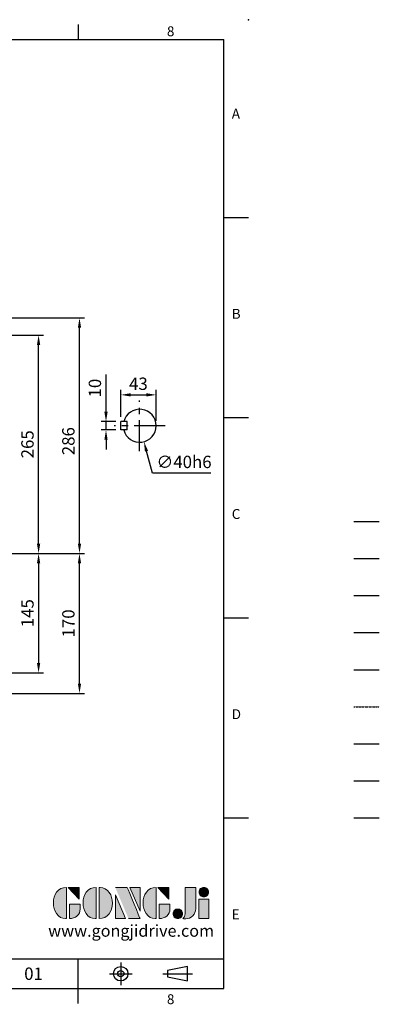
# Model space of a CAD drawing. Extents: x -42 to 1839, y -24 to 1176.
# Drawn here: x 1402 to 1839, y -19 to 1176 of the extents above; entities that cross this region are included whole.
import ezdxf
from ezdxf.enums import TextEntityAlignment as Align

# ---------------------------------------------------------------- set-up
doc = ezdxf.new("R2010")
doc.units = 0
doc.header["$LTSCALE"] = 30
doc.header["$MEASUREMENT"] = 0
for name, pattern in [('CENTER', [2, 1.25, -0.25, 0.25, -0.25]), ('HIDDEN', [0.375, 0.25, -0.125]), ('PHANTOM2', [1.25, 0.625, -0.125, 0.125, -0.125, 0.125, -0.125])]:
    doc.linetypes.add(name, pattern=pattern)
doc.layers.get('0').update_dxf_attribs({"color": 3, "linetype": 'CONTINUOUS'})
doc.layers.get('DEFPOINTS').update_dxf_attribs({"linetype": 'CONTINUOUS'})
for name, color, linetype in [('CEN', 2, 'CENTER'), ('DIM', 3, 'CONTINUOUS'), ('HATCH', 1, 'CONTINUOUS'), ('HID', 6, 'HIDDEN'), ('Layer 1', 7, 'CONTINUOUS'), ('MAIN', 7, 'CONTINUOUS'), ('PHA', 4, 'PHANTOM2'), ('QC', 3, 'CONTINUOUS'), ('THIN', 1, 'CONTINUOUS'), ('TXT', 4, 'CONTINUOUS')]:
    doc.layers.add(name, color=color, linetype=linetype)
doc.styles.add('ATTDEF', font='txt')
doc.styles.get("Standard").update_dxf_attribs({"font": 'simplex.shx'})
doc.dimstyles.new('C', dxfattribs={"dimscale": 6, "dimtxt": 2.5, "dimasz": 2, "dimexe": 1, "dimexo": 1, "dimgap": 1, "dimtad": 1, "dimtoh": 1, "dimdec": 8, "dimdsep": 46, "dimtxsty": 'Standard', "dimcen": 0, "dimclrd": 256, "dimclre": 256, "dimclrt": 256, "dimadec": 0, "dimazin": 0, "dimtfac": 0.6, "dimtdec": 8, "dimtofl": 0, "dimtmove": 0, "dimatfit": 3, "dimfxl": 0, "dimtolj": 1, "dimarcsym": 0})
doc.dimstyles.new('L', dxfattribs={"dimscale": 6, "dimtxt": 2.5, "dimasz": 2, "dimexe": 1, "dimexo": 1, "dimgap": 1, "dimtad": 1, "dimdec": 1, "dimdsep": 46, "dimtxsty": 'Standard', "dimcen": 0, "dimclrd": 256, "dimclre": 256, "dimclrt": 256, "dimadec": 0, "dimazin": 0, "dimtfac": 0.6, "dimtdec": 1, "dimtmove": 0, "dimatfit": 3, "dimfxl": 0, "dimtolj": 1, "dimarcsym": 0})

# ---------------------------------------------------------------- blocks, each defined once
blk = doc.blocks.new('*D11')
at = {"layer": 'DEFPOINTS', "color": 0}
for p in [(1215.7, 793.1), (1425.1, 793.1), (1251.3, 528.1)]:
    blk.add_point(p, dxfattribs=at)
at = {"layer": 'DIM', "lineweight": -2}
for p, q in [((1221.7, 793.1), (1431.1, 793.1)), ((1425.1, 540.1), (1425.1, 781.1)), ((1257.3, 528.1), (1431.1, 528.1))]:
    blk.add_line(p, q, dxfattribs=at)
at = {"layer": 'DIM'}
for points in [[(1423.1, 781.1), (1427.1, 781.1), (1425.1, 793.1)], [(1423.1, 540.1), (1427.1, 540.1), (1425.1, 528.1)]]:
    blk.add_solid(points, dxfattribs=at)
at = {"layer": 'DIM', "insert": (1411.6, 660.6), "char_height": 15, "attachment_point": 5, "rotation": 90}
blk.add_mtext('\\A1;265', dxfattribs=at)
blk = doc.blocks.new('*D12')
at = {"layer": 'DEFPOINTS', "color": 0}
for p in [(1314.6, 528.1), (1215.7, 383.1), (1425.1, 383.1)]:
    blk.add_point(p, dxfattribs=at)
at = {"layer": 'DIM', "lineweight": -2}
for p, q in [((1320.6, 528.1), (1431.1, 528.1)), ((1425.1, 516.1), (1425.1, 395.1)), ((1221.7, 383.1), (1431.1, 383.1))]:
    blk.add_line(p, q, dxfattribs=at)
at = {"layer": 'DIM'}
for points in [[(1423.1, 516.1), (1427.1, 516.1), (1425.1, 528.1)], [(1423.1, 395.1), (1427.1, 395.1), (1425.1, 383.1)]]:
    blk.add_solid(points, dxfattribs=at)
at = {"layer": 'DIM', "insert": (1411.6, 455.6), "char_height": 15, "attachment_point": 5, "rotation": 90}
blk.add_mtext('\\A1;145', dxfattribs=at)
blk = doc.blocks.new('*D13')
at = {"layer": 'DEFPOINTS', "color": 0}
for p in [(1314.6, 528.1), (1474.8, 528.1), (1208.3, 358.2)]:
    blk.add_point(p, dxfattribs=at)
at = {"layer": 'DIM', "lineweight": -2}
for p, q in [((1320.6, 528.1), (1480.8, 528.1)), ((1474.8, 370.2), (1474.8, 516.1)), ((1214.3, 358.2), (1480.8, 358.2))]:
    blk.add_line(p, q, dxfattribs=at)
at = {"layer": 'DIM'}
for points in [[(1472.8, 516.1), (1476.8, 516.1), (1474.8, 528.1)], [(1472.8, 370.2), (1476.8, 370.2), (1474.8, 358.2)]]:
    blk.add_solid(points, dxfattribs=at)
at = {"layer": 'DIM', "insert": (1461.3, 443.2), "char_height": 15, "attachment_point": 5, "rotation": 90}
blk.add_mtext('\\A1;170', dxfattribs=at)
blk = doc.blocks.new('*D14')
at = {"layer": 'DEFPOINTS', "color": 0}
for p in [(1208.3, 814), (1474.8, 814), (1251.3, 528.1)]:
    blk.add_point(p, dxfattribs=at)
at = {"layer": 'DIM', "lineweight": -2}
for p, q in [((1214.3, 814), (1480.8, 814)), ((1474.8, 540.1), (1474.8, 802)), ((1257.3, 528.1), (1480.8, 528.1))]:
    blk.add_line(p, q, dxfattribs=at)
at = {"layer": 'DIM'}
for points in [[(1472.8, 802), (1476.8, 802), (1474.8, 814)], [(1472.8, 540.1), (1476.8, 540.1), (1474.8, 528.1)]]:
    blk.add_solid(points, dxfattribs=at)
at = {"layer": 'DIM', "insert": (1461.3, 664.4), "char_height": 15, "attachment_point": 5, "rotation": 90}
blk.add_mtext('\\A1;286', dxfattribs=at)
blk = doc.blocks.new('*D41')
at = {"layer": 'DEFPOINTS', "color": 0}
for p in [(1524.9, 688.1), (1507, 678.1), (1524.9, 678.1)]:
    blk.add_point(p, dxfattribs=at)
at = {"layer": 'DIM', "lineweight": -2}
for p, q in [((1507, 700.1), (1507, 745.5)), ((1518.9, 688.1), (1501, 688.1)), ((1507, 678.1), (1507, 688.1)), ((1518.9, 678.1), (1501, 678.1)), ((1507, 666.1), (1507, 654.1))]:
    blk.add_line(p, q, dxfattribs=at)
at = {"layer": 'DIM'}
for points in [[(1505, 700.1), (1509, 700.1), (1507, 688.1)], [(1505, 666.1), (1509, 666.1), (1507, 678.1)]]:
    blk.add_solid(points, dxfattribs=at)
at = {"layer": 'DIM', "insert": (1493.5, 728.8), "char_height": 15, "attachment_point": 5, "rotation": 90}
blk.add_mtext('\\A1;10', dxfattribs=at)
blk = doc.blocks.new('*D42')
at = {"layer": 'DEFPOINTS', "color": 0}
for p in [(1567.9, 720.6), (1524.9, 688.1), (1567.9, 683.1)]:
    blk.add_point(p, dxfattribs=at)
at = {"layer": 'DIM', "lineweight": -2}
for p, q in [((1524.9, 694.1), (1524.9, 726.6)), ((1536.9, 720.6), (1555.9, 720.6)), ((1567.9, 689.1), (1567.9, 726.6))]:
    blk.add_line(p, q, dxfattribs=at)
at = {"layer": 'DIM'}
for points in [[(1536.9, 722.6), (1536.9, 718.6), (1524.9, 720.6)], [(1555.9, 722.6), (1555.9, 718.6), (1567.9, 720.6)]]:
    blk.add_solid(points, dxfattribs=at)
at = {"layer": 'DIM', "insert": (1546.4, 734.1), "char_height": 15, "attachment_point": 5}
blk.add_mtext('\\A1;43', dxfattribs=at)
blk = doc.blocks.new('*D43')
at = {"layer": 'DEFPOINTS', "color": 0}
for p in [(1542.7, 702.4), (1553.1, 663.8)]:
    blk.add_point(p, dxfattribs=at)
at = {"layer": 'DIM', "lineweight": -2}
for p, q in [((1563.3, 625.7), (1556.2, 652.2)), ((1634.3, 625.7), (1563.3, 625.7))]:
    blk.add_line(p, q, dxfattribs=at)
at = {"layer": 'DIM'}
blk.add_solid([(1558.1, 652.7), (1554.3, 651.7), (1553.1, 663.8)], dxfattribs=at)
at = {"layer": 'DIM', "insert": (1601.8, 639.2), "char_height": 15, "attachment_point": 5}
blk.add_mtext('\\A1;∅40h6', dxfattribs=at)
blk = doc.blocks.new('block 2')
at = {"layer": 'Layer 1'}
h = blk.add_hatch(color=156, dxfattribs=at)
h.dxf.hatch_style = 2
edge = h.paths.add_edge_path()
edge.add_spline(control_points=[(206.71, 249.95), (206.71, 252.39), (207.32, 254.41), (208.54, 256.02), (209.9, 257.78), (211.76, 258.67), (214.12, 258.67), (214.12, 258.67), (214.12, 241.24), (214.12, 241.24), (214.12, 241.24), (213.58, 241.24), (213.58, 241.24), (211.47, 241.24), (209.76, 242.19), (208.45, 244.1), (207.29, 245.79), (206.71, 247.74), (206.71, 249.95)], knot_values=[0, 0, 0, 0, 1, 1, 1, 2, 2, 2, 3, 3, 3, 4, 4, 4, 5, 5, 5, 6, 6, 6, 6], degree=3, periodic=0)
h = blk.add_hatch(color=156, dxfattribs=at)
h.dxf.hatch_style = 2
h.paths.add_polyline_path([(221.19, 258.67), (221.19, 252.1), (214.92, 258.67)])
h = blk.add_hatch(color=156, dxfattribs=at)
h.dxf.hatch_style = 2
edge = h.paths.add_edge_path()
edge.add_spline(control_points=[(223.34, 249.95), (223.34, 252.39), (223.95, 254.41), (225.17, 256.02), (226.53, 257.78), (228.39, 258.67), (230.75, 258.67), (230.75, 258.67), (230.75, 241.24), (230.75, 241.24), (230.75, 241.24), (230.2, 241.24), (230.2, 241.24), (228.07, 241.24), (226.35, 242.19), (225.06, 244.1), (223.91, 245.78), (223.34, 247.73), (223.34, 249.95)], knot_values=[0, 0, 0, 0, 1, 1, 1, 2, 2, 2, 3, 3, 3, 4, 4, 4, 5, 5, 5, 6, 6, 6, 6], degree=3, periodic=0)
h = blk.add_hatch(color=156, dxfattribs=at)
h.dxf.hatch_style = 2
edge = h.paths.add_edge_path()
edge.add_spline(control_points=[(232.38, 258.67), (232.38, 258.67), (232.93, 258.67), (232.93, 258.67), (235.03, 258.67), (236.74, 257.72), (238.05, 255.81), (239.21, 254.12), (239.79, 252.17), (239.79, 249.95), (239.79, 247.51), (239.18, 245.49), (237.96, 243.89), (236.6, 242.12), (234.74, 241.24), (232.38, 241.24), (232.38, 241.24), (232.38, 258.67), (232.38, 258.67)], knot_values=[0, 0, 0, 0, 1, 1, 1, 2, 2, 2, 3, 3, 3, 4, 4, 4, 5, 5, 5, 6, 6, 6, 6], degree=3, periodic=0)
h = blk.add_hatch(color=156, dxfattribs=at)
h.dxf.hatch_style = 2
edge = h.paths.add_edge_path()
edge.add_spline(control_points=[(241.44, 258.67), (241.44, 258.67), (247.98, 258.67), (247.98, 258.67), (248.74, 257.05), (255.32, 241.24), (255.32, 241.24), (255.32, 241.24), (248.78, 241.24), (248.78, 241.24)], knot_values=[0, 0, 0, 0, 0.352778, 0.352778, 0.352778, 0.705556, 0.705556, 0.705556, 1.058333, 1.058333, 1.058333, 1.058333], degree=3, periodic=0)
edge.add_line((248.78, 241.24), (241.44, 258.67))
h = blk.add_hatch(color=156, dxfattribs=at)
h.dxf.hatch_style = 2
h.paths.add_polyline_path([(241.44, 254.52), (247.15, 241.24), (241.44, 241.24)])
h = blk.add_hatch(color=156, dxfattribs=at)
h.dxf.hatch_style = 2
h.paths.add_polyline_path([(255.32, 258.67), (255.32, 245.36), (249.6, 258.67)])
h = blk.add_hatch(color=156, dxfattribs=at)
h.dxf.hatch_style = 2
edge = h.paths.add_edge_path()
edge.add_spline(control_points=[(256.94, 249.95), (256.94, 252.39), (257.55, 254.41), (258.77, 256.02), (260.13, 257.78), (261.99, 258.67), (264.35, 258.67), (264.35, 258.67), (264.35, 241.24), (264.35, 241.24), (264.35, 241.24), (263.8, 241.24), (263.8, 241.24), (261.7, 241.24), (259.99, 242.19), (258.68, 244.1), (257.52, 245.79), (256.94, 247.74), (256.94, 249.95)], knot_values=[0, 0, 0, 0, 1, 1, 1, 2, 2, 2, 3, 3, 3, 4, 4, 4, 5, 5, 5, 6, 6, 6, 6], degree=3, periodic=0)
h = blk.add_hatch(color=156, dxfattribs=at)
h.dxf.hatch_style = 2
h.paths.add_polyline_path([(271.42, 258.67), (271.42, 252.1), (265.15, 258.67)])
h = blk.add_hatch(color=156, dxfattribs=at)
h.dxf.hatch_style = 2
edge = h.paths.add_edge_path()
edge.add_spline(control_points=[(279.19, 241.24), (279.6, 241.56), (279.91, 241.96), (280.11, 242.43), (280.32, 242.9), (280.42, 243.42), (280.42, 243.98), (280.42, 243.98), (280.42, 258.67), (280.42, 258.67), (280.42, 258.67), (286.42, 258.67), (286.42, 258.67), (286.42, 258.67), (286.42, 246.68), (286.42, 246.68), (286.42, 245.22), (285.86, 243.93), (284.76, 242.81), (283.65, 241.69), (282.37, 241.12), (280.93, 241.12), (280.64, 241.12), (280.35, 241.13), (280.06, 241.15), (279.77, 241.16), (279.48, 241.19), (279.19, 241.24)], knot_values=[0, 0, 0, 0, 1, 1, 1, 2, 2, 2, 3, 3, 3, 4, 4, 4, 5, 5, 5, 6, 6, 6, 7, 7, 7, 8, 8, 8, 9, 9, 9, 9], degree=3, periodic=0)
h = blk.add_hatch(color=156, dxfattribs=at)
h.dxf.hatch_style = 2
edge = h.paths.add_edge_path()
edge.add_spline(control_points=[(293.62, 256.03), (293.62, 255.21), (293.36, 254.57), (292.84, 254.1), (292.32, 253.63), (291.7, 253.4), (290.98, 253.4), (290.25, 253.4), (289.62, 253.63), (289.1, 254.1), (288.58, 254.57), (288.32, 255.22), (288.32, 256.06), (288.32, 256.92), (288.58, 257.57), (289.09, 258.02), (289.6, 258.47), (290.23, 258.7), (290.98, 258.7), (291.7, 258.7), (292.32, 258.46), (292.84, 257.99), (293.36, 257.53), (293.62, 256.87), (293.62, 256.03)], knot_values=[0, 0, 0, 0, 1, 1, 1, 2, 2, 2, 3, 3, 3, 4, 4, 4, 5, 5, 5, 6, 6, 6, 7, 7, 7, 8, 8, 8, 8], degree=3, periodic=0)
h = blk.add_hatch(color=156, dxfattribs=at)
h.dxf.hatch_style = 2
edge = h.paths.add_edge_path()
edge.add_spline(control_points=[(215.75, 249.38), (215.75, 249.38), (221.74, 249.38), (221.74, 249.38), (221.74, 249.38), (221.74, 246.67), (221.74, 246.67), (221.74, 245.03), (221.14, 243.7), (219.93, 242.68), (218.81, 241.72), (217.41, 241.24), (215.75, 241.24), (215.75, 241.24), (215.75, 249.38), (215.75, 249.38)], knot_values=[0, 0, 0, 0, 1, 1, 1, 2, 2, 2, 3, 3, 3, 4, 4, 4, 5, 5, 5, 5], degree=3, periodic=0)
h = blk.add_hatch(color=156, dxfattribs=at)
h.dxf.hatch_style = 2
edge = h.paths.add_edge_path()
edge.add_spline(control_points=[(265.97, 249.38), (265.97, 249.38), (271.97, 249.38), (271.97, 249.38), (271.97, 249.38), (271.97, 246.67), (271.97, 246.67), (271.97, 245.03), (271.36, 243.7), (270.16, 242.68), (269.03, 241.72), (267.63, 241.24), (265.97, 241.24), (265.97, 241.24), (265.97, 249.38), (265.97, 249.38)], knot_values=[0, 0, 0, 0, 1, 1, 1, 2, 2, 2, 3, 3, 3, 4, 4, 4, 5, 5, 5, 5], degree=3, periodic=0)
h = blk.add_hatch(color=156, dxfattribs=at)
h.dxf.hatch_style = 2
h.paths.add_polyline_path([(288.18, 252.09), (293.79, 252.09), (293.79, 241.35), (288.18, 241.35)])
h = blk.add_hatch(color=156, dxfattribs=at)
h.dxf.hatch_style = 2
edge = h.paths.add_edge_path()
edge.add_spline(control_points=[(279, 243.96), (279, 243.18), (278.76, 242.54), (278.27, 242.05), (277.78, 241.57), (277.14, 241.32), (276.35, 241.32), (275.57, 241.32), (274.93, 241.57), (274.44, 242.05), (273.95, 242.54), (273.7, 243.19), (273.7, 243.98), (273.7, 244.77), (273.95, 245.4), (274.44, 245.89), (274.93, 246.38), (275.57, 246.62), (276.35, 246.62), (277.14, 246.62), (277.78, 246.38), (278.27, 245.89), (278.76, 245.4), (279, 244.76), (279, 243.96)], knot_values=[0, 0, 0, 0, 1, 1, 1, 2, 2, 2, 3, 3, 3, 4, 4, 4, 5, 5, 5, 6, 6, 6, 7, 7, 7, 8, 8, 8, 8], degree=3, periodic=0)
at = {"layer": 'Layer 1', "color": 156, "lineweight": 0}
for points in [[(221.19, 258.67), (221.19, 252.1), (214.92, 258.67), (221.19, 258.67)], [(241.44, 254.52), (247.15, 241.24), (241.44, 241.24), (241.44, 254.52)], [(255.32, 258.67), (255.32, 245.36), (249.6, 258.67), (255.32, 258.67)], [(271.42, 258.67), (271.42, 252.1), (265.15, 258.67), (271.42, 258.67)], [(288.18, 252.09), (293.79, 252.09), (293.79, 241.35), (288.18, 241.35), (288.18, 252.09)]]:
    blk.add_lwpolyline(points, dxfattribs=at)
for points, knots in [([(206.71, 249.95), (206.71, 252.39), (207.32, 254.41), (208.54, 256.02), (209.9, 257.78), (211.76, 258.67), (214.12, 258.67), (214.12, 258.67), (214.12, 241.24), (214.12, 241.24), (214.12, 241.24), (213.58, 241.24), (213.58, 241.24), (211.47, 241.24), (209.76, 242.19), (208.45, 244.1), (207.29, 245.79), (206.71, 247.74), (206.71, 249.95)], [0, 0, 0, 0, 1, 1, 1, 2, 2, 2, 3, 3, 3, 4, 4, 4, 5, 5, 5, 6, 6, 6, 6]), ([(223.34, 249.95), (223.34, 252.39), (223.95, 254.41), (225.17, 256.02), (226.53, 257.78), (228.39, 258.67), (230.75, 258.67), (230.75, 258.67), (230.75, 241.24), (230.75, 241.24), (230.75, 241.24), (230.2, 241.24), (230.2, 241.24), (228.07, 241.24), (226.35, 242.19), (225.06, 244.1), (223.91, 245.78), (223.34, 247.73), (223.34, 249.95)], [0, 0, 0, 0, 1, 1, 1, 2, 2, 2, 3, 3, 3, 4, 4, 4, 5, 5, 5, 6, 6, 6, 6]), ([(232.38, 258.67), (232.38, 258.67), (232.93, 258.67), (232.93, 258.67), (235.03, 258.67), (236.74, 257.72), (238.05, 255.81), (239.21, 254.12), (239.79, 252.17), (239.79, 249.95), (239.79, 247.51), (239.18, 245.49), (237.96, 243.89), (236.6, 242.12), (234.74, 241.24), (232.38, 241.24), (232.38, 241.24), (232.38, 258.67), (232.38, 258.67)], [0, 0, 0, 0, 1, 1, 1, 2, 2, 2, 3, 3, 3, 4, 4, 4, 5, 5, 5, 6, 6, 6, 6]), ([(241.44, 258.67), (241.44, 258.67), (247.98, 258.67), (247.98, 258.67), (248.74, 257.05), (255.32, 241.24), (255.32, 241.24), (255.32, 241.24), (248.78, 241.24), (248.78, 241.24)], [0, 0, 0, 0, 1, 1, 1, 2, 2, 2, 3, 3, 3, 3]), ([(256.94, 249.95), (256.94, 252.39), (257.55, 254.41), (258.77, 256.02), (260.13, 257.78), (261.99, 258.67), (264.35, 258.67), (264.35, 258.67), (264.35, 241.24), (264.35, 241.24), (264.35, 241.24), (263.8, 241.24), (263.8, 241.24), (261.7, 241.24), (259.99, 242.19), (258.68, 244.1), (257.52, 245.79), (256.94, 247.74), (256.94, 249.95)], [0, 0, 0, 0, 1, 1, 1, 2, 2, 2, 3, 3, 3, 4, 4, 4, 5, 5, 5, 6, 6, 6, 6]), ([(279.19, 241.24), (279.6, 241.56), (279.91, 241.96), (280.11, 242.43), (280.32, 242.9), (280.42, 243.42), (280.42, 243.98), (280.42, 243.98), (280.42, 258.67), (280.42, 258.67), (280.42, 258.67), (286.42, 258.67), (286.42, 258.67), (286.42, 258.67), (286.42, 246.68), (286.42, 246.68), (286.42, 245.22), (285.86, 243.93), (284.76, 242.81), (283.65, 241.69), (282.37, 241.12), (280.93, 241.12), (280.64, 241.12), (280.35, 241.13), (280.06, 241.15), (279.77, 241.16), (279.48, 241.19), (279.19, 241.24)], [0, 0, 0, 0, 1, 1, 1, 2, 2, 2, 3, 3, 3, 4, 4, 4, 5, 5, 5, 6, 6, 6, 7, 7, 7, 8, 8, 8, 9, 9, 9, 9]), ([(293.62, 256.03), (293.62, 255.21), (293.36, 254.57), (292.84, 254.1), (292.32, 253.63), (291.7, 253.4), (290.98, 253.4), (290.25, 253.4), (289.62, 253.63), (289.1, 254.1), (288.58, 254.57), (288.32, 255.22), (288.32, 256.06), (288.32, 256.92), (288.58, 257.57), (289.09, 258.02), (289.6, 258.47), (290.23, 258.7), (290.98, 258.7), (291.7, 258.7), (292.32, 258.46), (292.84, 257.99), (293.36, 257.53), (293.62, 256.87), (293.62, 256.03)], [0, 0, 0, 0, 1, 1, 1, 2, 2, 2, 3, 3, 3, 4, 4, 4, 5, 5, 5, 6, 6, 6, 7, 7, 7, 8, 8, 8, 8]), ([(215.75, 249.38), (215.75, 249.38), (221.74, 249.38), (221.74, 249.38), (221.74, 249.38), (221.74, 246.67), (221.74, 246.67), (221.74, 245.03), (221.14, 243.7), (219.93, 242.68), (218.81, 241.72), (217.41, 241.24), (215.75, 241.24), (215.75, 241.24), (215.75, 249.38), (215.75, 249.38)], [0, 0, 0, 0, 1, 1, 1, 2, 2, 2, 3, 3, 3, 4, 4, 4, 5, 5, 5, 5]), ([(265.97, 249.38), (265.97, 249.38), (271.97, 249.38), (271.97, 249.38), (271.97, 249.38), (271.97, 246.67), (271.97, 246.67), (271.97, 245.03), (271.36, 243.7), (270.16, 242.68), (269.03, 241.72), (267.63, 241.24), (265.97, 241.24), (265.97, 241.24), (265.97, 249.38), (265.97, 249.38)], [0, 0, 0, 0, 1, 1, 1, 2, 2, 2, 3, 3, 3, 4, 4, 4, 5, 5, 5, 5]), ([(279, 243.96), (279, 243.18), (278.76, 242.54), (278.27, 242.05), (277.78, 241.57), (277.14, 241.32), (276.35, 241.32), (275.57, 241.32), (274.93, 241.57), (274.44, 242.05), (273.95, 242.54), (273.7, 243.19), (273.7, 243.98), (273.7, 244.77), (273.95, 245.4), (274.44, 245.89), (274.93, 246.38), (275.57, 246.62), (276.35, 246.62), (277.14, 246.62), (277.78, 246.38), (278.27, 245.89), (278.76, 245.4), (279, 244.76), (279, 243.96)], [0, 0, 0, 0, 1, 1, 1, 2, 2, 2, 3, 3, 3, 4, 4, 4, 5, 5, 5, 6, 6, 6, 7, 7, 7, 8, 8, 8, 8])]:
    blk.add_open_spline(points, degree=3, knots=knots, dxfattribs=at)
blk = doc.blocks.new('GJA420')
at = {"color": 0}
for p, q in [((245.5, 195), (245.5, 192)), ((0, 192), (275, 192)), ((275, 0), (275, 192)), ((275, 156), (280, 156)), ((275, 115.5), (280, 115.5)), ((275, 75), (280, 75)), ((275, 34.5), (280, 34.5)), ((101.5, 6), (275, 6)), ((245.5, 0), (245.5, 6)), ((0, 0), (275, 0)), ((245.5, -3), (245.5, 0))]:
    blk.add_line(p, q, dxfattribs=at)
at = {"color": 1, "linetype": 'CENTER', "ltscale": 2}
for p, q in [((254.15, 5.3), (254.15, 0.7)), ((251.85, 3), (256.45, 3)), ((262.65, 3), (268.65, 3))]:
    blk.add_line(p, q, dxfattribs=at)
at = {"color": 0}
blk.add_lwpolyline([(263.65, 3.65), (263.65, 2.35), (267.65, 1.54), (267.65, 4.46)], close=True, dxfattribs=at)
for radius in [1.46, 0.645]:
    blk.add_circle((254.15, 3), radius, dxfattribs=at)
blk.add_point((280, 196), dxfattribs=at)
blk.add_point((280, 196), dxfattribs=at)
at = {"layer": 'CEN'}
blk.add_line((301.37, 94.5), (306.5, 94.5), dxfattribs=at)
at = {"layer": 'DIM'}
blk.add_line((301.37, 87), (306.5, 87), dxfattribs=at)
at = {"layer": 'HATCH'}
blk.add_line((301.37, 79.5), (306.5, 79.5), dxfattribs=at)
at = {"layer": 'HID'}
blk.add_line((301.37, 72), (306.5, 72), dxfattribs=at)
at = {"layer": 'MAIN'}
blk.add_line((301.37, 64.5), (306.5, 64.5), dxfattribs=at)
at = {"layer": 'PHA', "ltscale": 0.01}
blk.add_line((301.37, 57), (306.5, 57), dxfattribs=at)
at = {"layer": 'QC'}
blk.add_line((301.37, 49.5), (306.5, 49.5), dxfattribs=at)
at = {"layer": 'THIN'}
blk.add_line((301.37, 42), (306.5, 42), dxfattribs=at)
at = {"layer": 'TXT'}
blk.add_line((301.37, 34.5), (306.5, 34.5), dxfattribs=at)
at = {"layer": 'MAIN', "xscale": 0.3616442767764058, "yscale": 0.3616442767764058, "zscale": 0.3616442767764058}
blk.add_blockref('block 2', (165.75, -73.1), dxfattribs=at)
at = {"color": 0}
for s, p in [('8', (263.5, 192.66)), ('A', (276.63, 176)), ('B', (276.63, 135.5)), ('C', (276.63, 95)), ('D', (276.63, 54.5)), ('E', (276.63, 14)), ('8', (263.5, -3.16))]:
    blk.add_text(s, height=2, dxfattribs=at).set_placement(p)
at = {"color": 4, "style": 'ATTDEF'}
blk.add_attdef('料號', text='', height=2.5, dxfattribs=at).set_placement((120.5, 3), align=Align.MIDDLE_LEFT)
for tag, p in [('比例', (200.5, 3)), ('版本', (236.5, 3))]:
    blk.add_attdef(tag, text='', height=2.5, dxfattribs=at).set_placement(p, align=Align.MIDDLE_CENTER)
at = {"layer": 'TXT', "color": 0, "insert": (256.25, 11.68), "char_height": 2.4, "width": 29.3258, "attachment_point": 5}
blk.add_mtext('{\\fTimes New Roman|b0|i0|c0|p18;\\C256;www.gongjidrive.com}', dxfattribs=at)

msp = doc.modelspace()

# ---------------------------------------------------------------- linework, layer by layer
at = {"layer": 'CEN'}
for p, q in [((1547.88361591, 652.24763982), (1547.88361591, 713.9378598)), ((1578.7287259, 683.09274981), (1517.03850591, 683.09274981))]:
    msp.add_line(p, q, dxfattribs=at)
at = {"layer": 'MAIN'}
for p, q in [((1532.88361591, 688.09274981), (1524.88361591, 688.09274981)), ((1524.88361591, 678.09274981), (1524.88361591, 688.09274981)), ((1532.88361591, 678.09274981), (1532.88361591, 688.09274981)), ((1532.88361591, 678.09274981), (1524.88361591, 678.09274981))]:
    msp.add_line(p, q, dxfattribs=at)
msp.add_arc((1547.88361591, 683.09274981), 20, 194.477512186, 165.522487814, dxfattribs=at)

# ---------------------------------------------------------------- block references
at = {"layer": 'DIM'}
ref = msp.add_blockref('GJA420', (0, 0), dxfattribs=dict(at, xscale=6, yscale=6, zscale=6))
ref.add_attrib('版本', '01', dxfattribs={"layer": '0', "color": 4, "height": 15, "style": 'ATTDEF'}).set_placement((1419, 18), align=Align.MIDDLE_CENTER)

# ---------------------------------------------------------------- dimensions: what is measured, and where the dimension line sits
dim = msp.add_linear_dim(base=(1474.76062238, 813.9931638), p1=(1251.31058768, 528.09274981), p2=(1208.25758037, 813.9931638), angle=90, dimstyle='L', override={"dimdec": 0}, dxfattribs=at)
dim.commit()
dim.dimension.update_dxf_attribs({"geometry": '*D14', "text_midpoint": (1474.76062238, 664.3615396), "dimtype": 160})
for base, p1, p2, picture, middle in [((1425.11151209, 793.09274981), (1251.31058768, 528.09274981), (1215.7249019, 793.09274981), '*D11', (1425.11151209, 660.59274981)), ((1506.97517849, 678.09274981), (1524.88361591, 688.09274981), (1524.88361591, 678.09274981), '*D41', (1506.97517849, 728.80703552))]:
    dim = msp.add_linear_dim(base=base, p1=p1, p2=p2, angle=90, dimstyle='L', dxfattribs=at)
    dim.commit()
    dim.dimension.update_dxf_attribs({"geometry": picture, "text_midpoint": middle, "dimtype": 160})
dim = msp.add_linear_dim(base=(1567.88361591, 720.56168344), p1=(1524.88361591, 688.09274981), p2=(1567.88361591, 683.09274981), dimstyle='L', dxfattribs=at)
dim.commit()
dim.dimension.update_dxf_attribs({"geometry": '*D42', "text_midpoint": (1546.38361591, 734.06168344)})
dim = msp.add_diameter_dim_2p(p1=(1542.6855819634, 702.4054514107), p2=(1553.0816498539, 663.78004821), text='<>h6', dimstyle='C', dxfattribs=at)
dim.commit()
dim.dimension.update_dxf_attribs({"geometry": '*D43', "text_midpoint": (1601.8427278111, 625.6561846933), "dimtype": 163})
dim = msp.add_linear_dim(base=(1474.76062238, 528.09274981), p1=(1208.25758037, 358.21495245), p2=(1314.60550622, 528.09274981), angle=90, dimstyle='L', override={"dimdec": 0}, dxfattribs=at)
dim.commit()
dim.dimension.update_dxf_attribs({"geometry": '*D13', "text_midpoint": (1461.26062238, 443.15385113)})
dim = msp.add_linear_dim(base=(1425.11151209, 383.09274981), p1=(1314.60550622, 528.09274981), p2=(1215.7249019, 383.09274981), angle=90, dimstyle='L', dxfattribs=at)
dim.commit()
dim.dimension.update_dxf_attribs({"geometry": '*D12', "text_midpoint": (1411.61151209, 455.59274981)})

doc.saveas('drawing.dxf')
